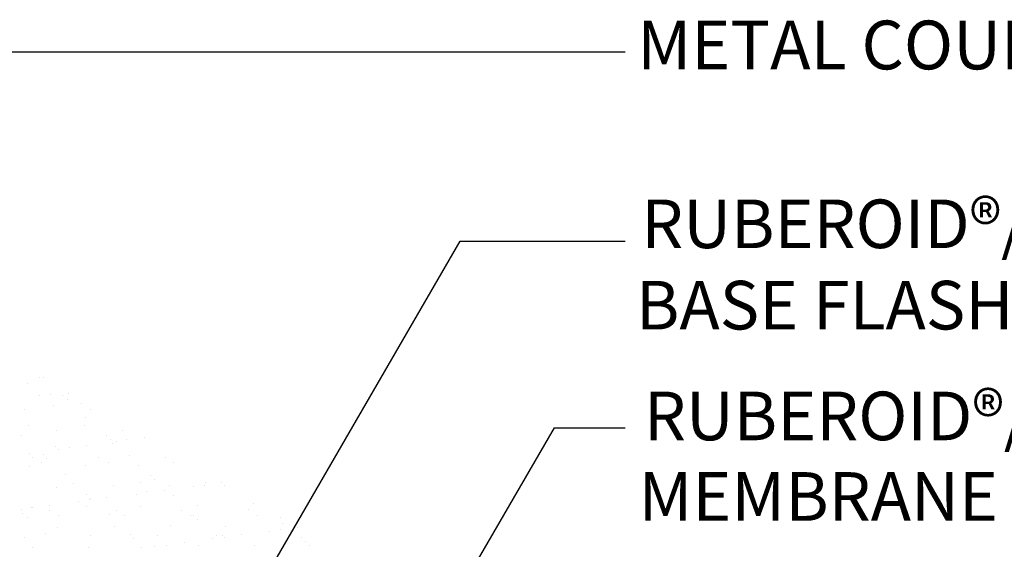
# Model space of a CAD drawing. Units: inches. Extents: x 1779 to 1915, y 6048 to 6175.
# Drawn here: x 1888 to 1902, y 6103 to 6110 of the extents above; entities that cross this region are included whole.
import ezdxf

# ---------------------------------------------------------------- set-up
doc = ezdxf.new("R2010")
doc.units = ezdxf.units.IN
doc.header["$LTSCALE"] = 8
doc.header["$MEASUREMENT"] = 0
doc.layers.add('Viewport', color=101, linetype='Continuous', plot=False)
doc.styles.add('PDF Arial', font='arial.ttf')

msp = doc.modelspace()

# ---------------------------------------------------------------- linework, layer by layer
at = {"layer": 'Viewport', "color": 7, "lineweight": 25}
for points in [[(1883.846, 6103.504), (1887.606, 6109.965), (1896.561, 6109.965)], [(1888.456, 6097.345), (1894.218, 6107.282), (1896.561, 6107.282)], [(1888.078, 6105.261), (1888.078, 6105.261)], [(1888.248, 6105.355), (1888.248, 6105.355)], [(1888.305, 6105.355), (1888.305, 6105.355)], [(1888.664, 6105.128), (1888.664, 6105.128)], [(1888.248, 6105.09), (1888.248, 6105.09)], [(1888.418, 6105.109), (1888.418, 6105.109)], [(1888.588, 6105.09), (1888.588, 6105.09)], [(1888.645, 6105.034), (1888.645, 6105.034)], [(1888.853, 6104.977), (1888.853, 6104.977)], [(1888.04, 6104.902), (1888.04, 6104.902)], [(1888.456, 6104.958), (1888.456, 6104.958)], [(1888.985, 6104.902), (1888.985, 6104.902)], [(1888.909, 6104.788), (1888.909, 6104.788)], [(1888.097, 6104.675), (1888.097, 6104.675)], [(1888.494, 6104.599), (1888.494, 6104.599)], [(1888.89, 6104.675), (1888.89, 6104.675)], [(1889.438, 6104.599), (1889.438, 6104.599)], [(1893.349, 6100.84), (1895.559, 6104.637), (1896.561, 6104.637)], [(1888.003, 6104.524), (1888.003, 6104.524)], [(1889.212, 6104.524), (1889.212, 6104.524)], [(1889.268, 6104.467), (1889.268, 6104.467)], [(1889.344, 6104.448), (1889.344, 6104.448)], [(1889.495, 6104.467), (1889.495, 6104.467)], [(1889.741, 6104.505), (1889.741, 6104.505)], [(1888.116, 6104.278), (1888.116, 6104.278)], [(1888.475, 6104.373), (1888.475, 6104.373)], [(1888.531, 6104.335), (1888.531, 6104.335)], [(1888.683, 6104.354), (1888.683, 6104.354)], [(1888.928, 6104.391), (1888.928, 6104.391)], [(1889.287, 6104.41), (1889.287, 6104.41)], [(1888.154, 6104.221), (1888.154, 6104.221)], [(1888.286, 6104.146), (1888.286, 6104.146)], [(1888.305, 6104.259), (1888.305, 6104.259)], [(1888.361, 6104.203), (1888.361, 6104.203)], [(1889.098, 6104.221), (1889.098, 6104.221)], [(1889.23, 6104.146), (1889.23, 6104.146)], [(1889.533, 6104.24), (1889.533, 6104.24)], [(1890.043, 6104.221), (1890.043, 6104.221)], [(1890.156, 6104.146), (1890.156, 6104.146)], [(1888.116, 6104.089), (1888.116, 6104.089)], [(1888.909, 6104.108), (1888.909, 6104.108)], [(1889.665, 6104.108), (1889.665, 6104.108)], [(1888.626, 6103.976), (1888.626, 6103.976)], [(1889.684, 6103.862), (1889.684, 6103.862)], [(1889.835, 6103.957), (1889.835, 6103.957)], [(1889.892, 6103.9), (1889.892, 6103.9)], [(1890.61, 6103.862), (1890.61, 6103.862)], [(1890.836, 6103.862), (1890.836, 6103.862)], [(1888.494, 6103.787), (1888.494, 6103.787)], [(1888.739, 6103.844), (1888.739, 6103.844)], [(1889.306, 6103.825), (1889.306, 6103.825)], [(1889.778, 6103.73), (1889.778, 6103.73)], [(1890.024, 6103.749), (1890.024, 6103.749)], [(1890.1, 6103.825), (1890.1, 6103.825)], [(1890.44, 6103.806), (1890.44, 6103.806)], [(1890.591, 6103.825), (1890.591, 6103.825)], [(1890.874, 6103.825), (1890.874, 6103.825)], [(1888.815, 6103.598), (1888.815, 6103.598)], [(1888.928, 6103.692), (1888.928, 6103.692)], [(1888.966, 6103.617), (1888.966, 6103.617)], [(1888.985, 6103.636), (1888.985, 6103.636)], [(1889.212, 6103.655), (1889.212, 6103.655)], [(1889.627, 6103.692), (1889.627, 6103.692)], [(1890.156, 6103.674), (1890.156, 6103.674)], [(1888.003, 6103.485), (1888.003, 6103.485)], [(1888.135, 6103.504), (1888.135, 6103.504)], [(1888.154, 6103.504), (1888.154, 6103.504)], [(1888.399, 6103.541), (1888.399, 6103.541)], [(1888.399, 6103.466), (1888.399, 6103.466)], [(1888.928, 6103.522), (1888.928, 6103.522)], [(1889.344, 6103.466), (1889.344, 6103.466)], [(1889.684, 6103.522), (1889.684, 6103.522)], [(1890.27, 6103.466), (1890.27, 6103.466)], [(1890.496, 6103.541), (1890.496, 6103.541)], [(1891.214, 6103.485), (1891.214, 6103.485)], [(1891.29, 6103.56), (1891.29, 6103.56)], [(1888.021, 6103.428), (1888.021, 6103.428)], [(1888.078, 6103.371), (1888.078, 6103.371)], [(1888.531, 6103.39), (1888.531, 6103.39)], [(1889.249, 6103.409), (1889.249, 6103.409)], [(1889.457, 6103.39), (1889.457, 6103.39)], [(1890.402, 6103.39), (1890.402, 6103.39)], [(1890.44, 6103.39), (1890.44, 6103.39)], [(1890.496, 6103.334), (1890.496, 6103.334)], [(1891.346, 6103.39), (1891.346, 6103.39)], [(1891.668, 6103.371), (1891.668, 6103.371)], [(1888.513, 6103.22), (1888.513, 6103.22)], [(1889.325, 6103.239), (1889.325, 6103.239)], [(1890.118, 6103.258), (1890.118, 6103.258)], [(1890.893, 6103.239), (1890.893, 6103.239)], [(1891.516, 6103.163), (1891.516, 6103.163)], [(1891.668, 6103.201), (1891.668, 6103.201)], [(1891.705, 6103.277), (1891.705, 6103.277)], [(1891.913, 6103.22), (1891.913, 6103.22)], [(1888.04, 6103.088), (1888.04, 6103.088)], [(1888.343, 6103.145), (1888.343, 6103.145)], [(1888.985, 6103.107), (1888.985, 6103.107)], [(1889.552, 6103.126), (1889.552, 6103.126)], [(1889.589, 6103.069), (1889.589, 6103.069)], [(1889.929, 6103.107), (1889.929, 6103.107)], [(1890.704, 6103.069), (1890.704, 6103.069)], [(1890.761, 6103.107), (1890.761, 6103.107)], [(1890.855, 6103.107), (1890.855, 6103.107)], [(1890.874, 6103.088), (1890.874, 6103.088)], [(1891.12, 6103.126), (1891.12, 6103.126)], [(1891.8, 6103.107), (1891.8, 6103.107)], [(1891.97, 6103.088), (1891.97, 6103.088)], [(1892.027, 6103.031), (1892.027, 6103.031)], [(1888.154, 6102.937), (1888.154, 6102.937)], [(1888.947, 6102.937), (1888.947, 6102.937)], [(1889.703, 6102.937), (1889.703, 6102.937)], [(1889.892, 6102.956), (1889.892, 6102.956)], [(1890.062, 6102.975), (1890.062, 6102.975)], [(1890.307, 6103.012), (1890.307, 6103.012)], [(1890.515, 6102.975), (1890.515, 6102.975)], [(1891.309, 6102.975), (1891.309, 6102.975)], [(1892.083, 6102.975), (1892.083, 6102.975)]]:
    msp.add_lwpolyline(points, dxfattribs=at)

# ---------------------------------------------------------------- texts
at = {"layer": 'Viewport', "color": 7, "attachment_point": 7, "style": 'PDF Arial'}
for s, insert, char_height in [('METAL COUNTERFLASHING', (1896.731, 6109.499), 0.69053), ('RUBEROID®/ GAFGLAS®', (1896.787, 6106.968), 0.68835), ('BASE FLASHING', (1896.712, 6105.816), 0.68835), ('RUBEROID®/ GAFGLAS®', (1896.825, 6104.247), 0.68835), ('MEMBRANE', (1896.75, 6103.107), 0.6884)]:
    msp.add_mtext(s, dxfattribs=dict(at, insert=insert, char_height=char_height))

doc.saveas('drawing.dxf')
